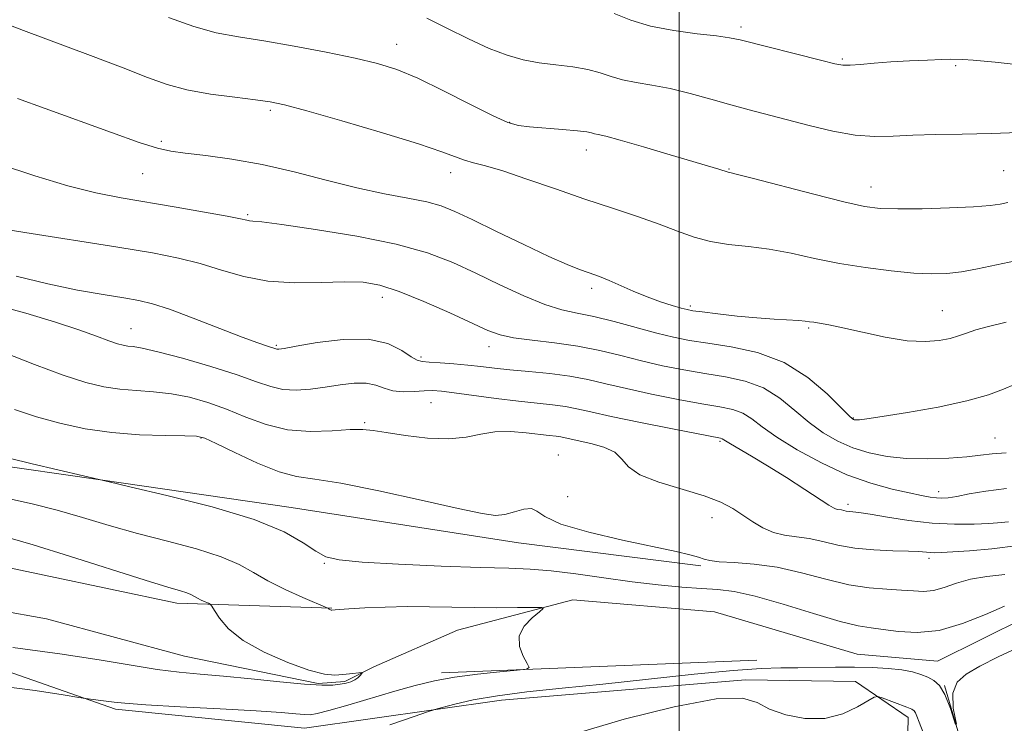
# Model space of a CAD drawing. Extents: x 2062300 to 2065200, y 307300 to 310200.
# Drawn here: x 2064374 to 2064562, y 308590 to 308724 of the extents above; entities that cross this region are included whole.
import ezdxf

# ---------------------------------------------------------------- set-up
doc = ezdxf.new("R2010")
doc.units = 0
doc.header["$MEASUREMENT"] = 0
doc.linetypes.add('rvrstm', pattern=[117.1, 50, -3.9, 0.5, -3.9, 0.5, -3.9, 0.5, -3.9, 50])
for name, color, linetype, lineweight in [('BREAKLINE DTM HARD', 7, 'Continuous', 0), ('CONTOUR INDEX', 41, 'Continuous', 13), ('CONTOUR INTERMEDIATE', 44, 'Continuous', 0), ('GRID LINE', 7, 'Continuous', 0), ('SPOT ELEVATION DTM', 2, 'Continuous', 13), ('STREAM - RIVER SINGLE LINE', 142, 'rvrstm', 0)]:
    doc.layers.add(name, color=color, linetype=linetype, lineweight=lineweight)

msp = doc.modelspace()

# ---------------------------------------------------------------- linework, layer by layer
at = {"layer": 'BREAKLINE DTM HARD', "extrusion": (-0.09466001062905129, -0.3274856750490068, 0.9401024492178522), "elevation": -295501.7699751563, "flags": 128}
msp.add_lwpolyline([(1897481.39220054, 817984.2370483109), (1897520.160432406, 817987.2878675405), (1897548.805279512, 817995.032254816)], dxfattribs=at)
at = {"layer": 'BREAKLINE DTM HARD', "extrusion": (-0.02222508551559738, -0.0008937305906903564, 0.9997525928045676), "elevation": -45113.12374753357, "flags": 128}
msp.add_lwpolyline([(-225399.7865420595, 2074696.89462862), (-225399.7865420595, 2074757.138171013)], dxfattribs=at)
at = {"layer": 'BREAKLINE DTM HARD'}
for points in [[(2064504.13, 308619.61, 1049.73), (2064469.33, 308624.03, 1049.32), (2064425.98, 308630.77, 1048.71), (2064389.56, 308636.05, 1048.01), (2064367.47, 308639.23, 1047.56), (2064357.28, 308642.03, 1047.6), (2064337.31, 308659.94, 1049.28), (2064298.67, 308685.44, 1048.46), (2064270.15, 308706.09, 1048.09)], [(2064542.91, 308554.54, 1054.01), (2064543.66, 308590.69, 1050.52), (2064533.61, 308597.59, 1049.66), (2064512.65, 308597.86, 1049.82), (2064466.08, 308594.02, 1048.59), (2064428.5, 308588.65, 1046.9), (2064392.44, 308592.28, 1046.33), (2064349.76, 308607.23, 1043.9), (2064313.37, 308613.33, 1042.84), (2064280.43, 308611.52, 1041.52), (2064238.09, 308611.65, 1039.01), (2064247.41, 308594.5, 1041.23), (2064280.28, 308581.52, 1043.37)], [(2064554.09, 308584.89, 1047.99), (2064550.62, 308596.81, 1047.99)]]:
    msp.add_polyline3d(points, dxfattribs=at)
at = {"layer": 'CONTOUR INDEX', "flags": 128}
for points, elevation in [([(2064487.583, 308724.983), (2064490.743, 308723.759), (2064494.54, 308722.609), (2064498.981, 308721.747), (2064503.437, 308721.147), (2064507.127, 308720.726), (2064509.582, 308720.386), (2064511.607, 308719.962), (2064527.217, 308716.017), (2064529.72, 308715.401), (2064531.215, 308715.147), (2064532.594, 308715.143), (2064534.578, 308715.288), (2064537.22, 308715.513), (2064540.403, 308715.758), (2064543.937, 308715.97), (2064547.35, 308716.132), (2064550.1, 308716.232), (2064551.806, 308716.268), (2064554.135, 308716.243), (2064556.094, 308716.106), (2064560.276, 308715.695), (2064567.25, 308714.936)], 1070), ([(2064370.264, 308696.269), (2064377.021, 308694.025), (2064383.325, 308692.136), (2064388.674, 308690.809), (2064393.504, 308689.862), (2064404.034, 308688.066), (2064409.445, 308687.11), (2064413.762, 308686.319), (2064416.301, 308685.821), (2064417.487, 308685.568), (2064418.021, 308685.468), (2064418.66, 308685.414), (2064420.368, 308685.237), (2064424.164, 308684.749), (2064430.612, 308683.819), (2064438.464, 308682.521), (2064446.021, 308680.986), (2064451.998, 308679.314), (2064456.782, 308677.488), (2064461.179, 308675.464), (2064465.782, 308673.261), (2064470.337, 308671.157), (2064474.382, 308669.492), (2064477.632, 308668.484), (2064480.537, 308667.854), (2064483.725, 308667.199), (2064487.62, 308666.228), (2064495.724, 308664.023), (2064498.937, 308663.232), (2064501.941, 308662.637), (2064505.433, 308662.096), (2064509.895, 308661.434), (2064514.951, 308660.33), (2064520.01, 308658.431), (2064524.543, 308655.581), (2064528.257, 308652.417), (2064530.918, 308649.773), (2064532.404, 308648.27), (2064533.036, 308647.676), (2064533.246, 308647.541), (2064533.4, 308647.495), (2064533.603, 308647.464), (2064533.895, 308647.453), (2064534.427, 308647.483), (2064535.8, 308647.658), (2064538.726, 308648.099), (2064543.581, 308648.887), (2064549.4, 308649.932), (2064554.883, 308651.102), (2064559.012, 308652.273), (2064561.903, 308653.34), (2064563.955, 308654.206)], 1060), ([(2064373.161, 308649.464), (2064377.339, 308648.082), (2064381.838, 308646.827), (2064386.639, 308645.792), (2064391.746, 308645.053), (2064397.041, 308644.652), (2064401.926, 308644.496), (2064405.679, 308644.454), (2064407.901, 308644.371), (2064409.481, 308643.978), (2064411.631, 308642.983), (2064415.194, 308641.243), (2064419.542, 308639.232), (2064423.679, 308637.579), (2064426.999, 308636.704), (2064430.461, 308636.191), (2064435.416, 308635.418), (2064442.662, 308633.957), (2064450.791, 308632.154), (2064457.845, 308630.554), (2064462.375, 308629.588), (2064464.977, 308629.248), (2064466.756, 308629.414), (2064468.583, 308629.923), (2064470.38, 308630.439), (2064471.831, 308630.583), (2064472.86, 308630.072), (2064474.351, 308629.011), (2064477.426, 308627.607), (2064482.753, 308626.059), (2064489.194, 308624.554), (2064499.39, 308622.357), (2064502.059, 308621.733), (2064503.668, 308621.288), (2064504.74, 308620.925), (2064505.861, 308620.633), (2064507.633, 308620.419), (2064510.503, 308620.255), (2064514.297, 308619.969), (2064518.683, 308619.353), (2064523.341, 308618.296), (2064527.996, 308617.064), (2064532.381, 308616.017), (2064536.273, 308615.422), (2064539.618, 308615.159), (2064542.408, 308615.011), (2064544.675, 308614.832), (2064546.629, 308614.742), (2064548.521, 308614.932), (2064550.577, 308615.517), (2064552.909, 308616.316), (2064555.603, 308617.074), (2064558.709, 308617.606), (2064562.132, 308618.006)], 1050), ([(2064546.547, 308587.855), (2064545.787, 308589.815), (2064545.361, 308590.965), (2064545.109, 308591.594), (2064544.856, 308591.965), (2064544.378, 308592.263), (2064543.438, 308592.65), (2064538.734, 308594.43), (2064537.867, 308594.698), (2064537.17, 308594.56), (2064534.028, 308592.7), (2064531.197, 308591.398), (2064527.764, 308590.528), (2064523.987, 308590.497), (2064520.313, 308591.174), (2064517.235, 308592.298), (2064514.897, 308593.55), (2064512.045, 308594.398), (2064507.074, 308594.253), (2064499.023, 308592.742), (2064489.493, 308590.352), (2064480.728, 308587.785)], 1050)]:
    msp.add_lwpolyline(points, dxfattribs=dict(at, elevation=elevation))
at = {"layer": 'CONTOUR INTERMEDIATE', "flags": 128}
for points, elevation in [([(2064402.54, 308724.269), (2064407.368, 308722.503), (2064411.671, 308721.345), (2064415.918, 308720.561), (2064420.751, 308719.799), (2064426.549, 308718.795), (2064432.657, 308717.639), (2064438.158, 308716.508), (2064442.442, 308715.491), (2064446.122, 308714.321), (2064450.122, 308712.64), (2064455.038, 308710.26), (2064460.171, 308707.659), (2064464.496, 308705.486), (2064467.326, 308704.218), (2064469.317, 308703.647), (2064471.459, 308703.399), (2064477.76, 308702.902), (2064480.596, 308702.644), (2064482.353, 308702.413), (2064483.284, 308702.217), (2064483.853, 308702.062), (2064484.553, 308701.914), (2064485.978, 308701.583), (2064488.751, 308700.845), (2064493.177, 308699.575), (2064498.304, 308698.062), (2064507.577, 308695.276), (2064509.342, 308694.709), (2064509.657, 308694.643), (2064510.89, 308694.345), (2064513.942, 308693.565), (2064525.666, 308690.517), (2064531.414, 308689.07), (2064535.354, 308688.191), (2064538.33, 308687.802), (2064541.688, 308687.713), (2064546.354, 308687.762), (2064551.576, 308687.899), (2064556.183, 308688.103), (2064559.302, 308688.353), (2064561.271, 308688.631), (2064562.728, 308688.921)], 1066), ([(2064451.878, 308724.115), (2064455.655, 308722.185), (2064459.773, 308720.146), (2064463.728, 308718.344), (2064467.156, 308717.043), (2064470.232, 308716.181), (2064473.272, 308715.613), (2064476.487, 308715.199), (2064479.68, 308714.815), (2064482.551, 308714.342), (2064484.91, 308713.702), (2064487.006, 308712.988), (2064489.197, 308712.336), (2064491.779, 308711.827), (2064494.803, 308711.337), (2064498.259, 308710.69), (2064502.091, 308709.768), (2064506.06, 308708.683), (2064509.879, 308707.605), (2064513.373, 308706.655), (2064524.795, 308703.651), (2064529.284, 308702.579), (2064533.553, 308701.813), (2064537.304, 308701.532), (2064540.838, 308701.592), (2064544.605, 308701.772), (2064548.973, 308701.898), (2064553.983, 308701.992), (2064559.6, 308702.124), (2064571.679, 308702.551)], 1068), ([(2064370.756, 308723.353), (2064374.92, 308721.766), (2064387.678, 308716.998), (2064393.892, 308714.631), (2064398.563, 308712.797), (2064402.289, 308711.45), (2064406.062, 308710.441), (2064410.564, 308709.644), (2064415.23, 308709.021), (2064419.187, 308708.556), (2064421.964, 308708.178), (2064424.697, 308707.59), (2064428.928, 308706.444), (2064435.612, 308704.537), (2064443.368, 308702.259), (2064450.227, 308700.153), (2064454.715, 308698.637), (2064459.048, 308697.012), (2064460.778, 308696.525), (2064463.063, 308695.931), (2064466.36, 308694.958), (2064470.945, 308693.428), (2064476.368, 308691.544), (2064481.997, 308689.604), (2064487.288, 308687.847), (2064492.054, 308686.277), (2064496.196, 308684.84), (2064499.694, 308683.508), (2064502.836, 308682.357), (2064505.984, 308681.487), (2064509.434, 308680.942), (2064513.191, 308680.538), (2064517.191, 308680.031), (2064521.391, 308679.25), (2064525.825, 308678.295), (2064530.553, 308677.338), (2064535.543, 308676.525), (2064540.425, 308675.904), (2064544.74, 308675.495), (2064548.182, 308675.319), (2064551.064, 308675.387), (2064553.851, 308675.707), (2064556.93, 308676.272), (2064564.178, 308677.814)], 1064), ([(2064373.758, 308708.761), (2064379.043, 308706.875), (2064391.685, 308702.281), (2064396.985, 308700.405), (2064400.475, 308699.294), (2064402.979, 308698.735), (2064405.719, 308698.384), (2064409.649, 308697.932), (2064414.67, 308697.238), (2064420.416, 308696.2), (2064426.528, 308694.779), (2064432.669, 308693.198), (2064438.51, 308691.742), (2064443.754, 308690.625), (2064448.238, 308689.777), (2064451.834, 308689.055), (2064454.58, 308688.297), (2064457.184, 308687.26), (2064460.521, 308685.681), (2064465.146, 308683.432), (2064470.349, 308680.917), (2064475.098, 308678.674), (2064478.598, 308677.118), (2064480.982, 308676.153), (2064482.618, 308675.561), (2064483.871, 308675.129), (2064485.091, 308674.681), (2064486.627, 308674.048), (2064491.233, 308672.021), (2064493.885, 308670.935), (2064496.433, 308670.016), (2064498.664, 308669.302), (2064500.371, 308668.802), (2064501.502, 308668.502), (2064502.611, 308668.297), (2064504.401, 308668.06), (2064507.353, 308667.702), (2064511.044, 308667.288), (2064514.825, 308666.919), (2064518.144, 308666.674), (2064522.796, 308666.423), (2064524.047, 308666.323), (2064524.881, 308666.212), (2064525.67, 308666.086), (2064526.778, 308665.921), (2064528.523, 308665.617), (2064531.214, 308665.054), (2064534.989, 308664.187), (2064539.312, 308663.258), (2064543.476, 308662.585), (2064546.915, 308662.401), (2064549.61, 308662.608), (2064551.684, 308663.026), (2064553.3, 308663.509), (2064554.805, 308664.038), (2064556.589, 308664.629), (2064559.021, 308665.302), (2064562.384, 308666.089)], 1062), ([(2064367.556, 308684.435), (2064375.156, 308683.201), (2064392.859, 308680.409), (2064399.475, 308679.315), (2064404.452, 308678.353), (2064408.61, 308677.306), (2064412.664, 308676.05), (2064416.908, 308674.821), (2064421.531, 308673.946), (2064426.595, 308673.645), (2064431.654, 308673.714), (2064436.134, 308673.838), (2064439.692, 308673.728), (2064442.907, 308673.171), (2064446.592, 308671.978), (2064451.258, 308670.076), (2064456.229, 308667.871), (2064463.511, 308664.526), (2064465.807, 308663.687), (2064468.379, 308663.143), (2064471.939, 308662.692), (2064476.207, 308662.203), (2064480.656, 308661.567), (2064484.868, 308660.715), (2064488.878, 308659.729), (2064492.829, 308658.729), (2064496.833, 308657.817), (2064500.87, 308657.014), (2064504.89, 308656.322), (2064508.832, 308655.692), (2064512.596, 308654.878), (2064516.072, 308653.583), (2064519.191, 308651.625), (2064522.045, 308649.289), (2064524.766, 308646.978), (2064527.476, 308645.016), (2064530.252, 308643.428), (2064533.159, 308642.163), (2064536.266, 308641.179), (2064539.649, 308640.486), (2064543.39, 308640.103), (2064547.468, 308640.029), (2064551.477, 308640.177), (2064554.907, 308640.441), (2064557.466, 308640.726), (2064559.712, 308640.995), (2064562.415, 308641.22)], 1058), ([(2064373.483, 308674.868), (2064379.562, 308673.412), (2064385.208, 308672.253), (2064390.105, 308671.388), (2064394.017, 308670.76), (2064396.902, 308670.266), (2064399.502, 308669.64), (2064402.753, 308668.574), (2064407.253, 308666.895), (2064416.63, 308663.255), (2064419.574, 308662.159), (2064421.274, 308661.573), (2064423.031, 308661.004), (2064423.255, 308660.952), (2064423.592, 308660.961), (2064424.602, 308661.118), (2064426.933, 308661.536), (2064430.946, 308662.229), (2064435.865, 308662.824), (2064440.627, 308662.854), (2064444.375, 308662.024), (2064447.068, 308660.727), (2064448.871, 308659.528), (2064450.011, 308658.857), (2064450.972, 308658.598), (2064452.299, 308658.504), (2064454.382, 308658.369), (2064456.971, 308658.168), (2064459.658, 308657.922), (2064462.164, 308657.648), (2064464.726, 308657.353), (2064467.707, 308657.043), (2064471.336, 308656.713), (2064475.298, 308656.322), (2064479.14, 308655.82), (2064482.577, 308655.169), (2064485.992, 308654.37), (2064489.935, 308653.436), (2064494.728, 308652.402), (2064499.799, 308651.391), (2064504.347, 308650.548), (2064507.769, 308649.951), (2064510.241, 308649.426), (2064512.133, 308648.734), (2064513.838, 308647.668), (2064515.833, 308646.162), (2064518.615, 308644.183), (2064522.51, 308641.771), (2064527.153, 308639.25), (2064532.009, 308637.016), (2064536.593, 308635.373), (2064540.63, 308634.261), (2064543.895, 308633.531), (2064546.249, 308633.049), (2064547.884, 308632.75), (2064549.08, 308632.59), (2064550.119, 308632.538), (2064551.31, 308632.621), (2064552.969, 308632.884), (2064555.355, 308633.339), (2064558.514, 308633.876), (2064562.438, 308634.354)], 1056), ([(2064369.143, 308669.512), (2064375.327, 308667.813), (2064380.966, 308666.126), (2064385.446, 308664.646), (2064388.789, 308663.444), (2064391.174, 308662.557), (2064392.797, 308662.001), (2064393.919, 308661.7), (2064394.816, 308661.559), (2064395.825, 308661.456), (2064397.521, 308661.175), (2064400.542, 308660.477), (2064405.218, 308659.218), (2064410.658, 308657.632), (2064415.668, 308656.048), (2064419.356, 308654.748), (2064422.055, 308653.813), (2064424.4, 308653.275), (2064426.91, 308653.144), (2064429.621, 308653.323), (2064432.451, 308653.696), (2064435.297, 308654.132), (2064437.976, 308654.453), (2064440.281, 308654.473), (2064442.099, 308654.084), (2064443.676, 308653.501), (2064445.346, 308653.016), (2064447.336, 308652.847), (2064449.443, 308652.905), (2064451.356, 308653.022), (2064452.92, 308653.053), (2064454.617, 308652.94), (2064457.087, 308652.644), (2064465.062, 308651.581), (2064469.318, 308651.049), (2064472.914, 308650.654), (2064475.854, 308650.343), (2064478.29, 308650.024), (2064480.483, 308649.608), (2064483.131, 308649.009), (2064487.04, 308648.143), (2064492.624, 308646.988), (2064498.728, 308645.769), (2064507.886, 308643.975), (2064508.194, 308643.885), (2064508.821, 308643.486), (2064509.765, 308642.916), (2064513.811, 308640.545), (2064516.866, 308638.694), (2064520.443, 308636.452), (2064523.99, 308634.184), (2064528.578, 308631.206), (2064529.418, 308630.678), (2064529.829, 308630.483), (2064530.187, 308630.398), (2064530.971, 308630.287), (2064531.877, 308630.078), (2064532.418, 308629.983), (2064533.109, 308629.912), (2064534.304, 308629.777), (2064536.419, 308629.462), (2064539.717, 308628.91), (2064543.84, 308628.279), (2064548.276, 308627.781), (2064552.539, 308627.575), (2064556.252, 308627.59), (2064559.063, 308627.704), (2064560.754, 308627.812), (2064562.83, 308628.018)], 1054), ([(2064371.314, 308660.239), (2064376.998, 308658.045), (2064382.464, 308656.033), (2064386.786, 308654.625), (2064390.212, 308653.773), (2064393.281, 308653.306), (2064396.433, 308653.054), (2064399.724, 308652.835), (2064403.11, 308652.466), (2064406.559, 308651.794), (2064410.07, 308650.805), (2064413.649, 308649.516), (2064417.321, 308648), (2064421.164, 308646.564), (2064425.272, 308645.567), (2064429.633, 308645.253), (2064433.804, 308645.388), (2064437.236, 308645.62), (2064439.621, 308645.658), (2064441.615, 308645.462), (2064444.118, 308645.054), (2064447.745, 308644.495), (2064451.986, 308644.008), (2064456.048, 308643.856), (2064459.347, 308644.197), (2064462.129, 308644.772), (2064464.847, 308645.217), (2064467.814, 308645.264), (2064470.775, 308645.027), (2064475.205, 308644.495), (2064476.499, 308644.351), (2064477.44, 308644.228), (2064478.268, 308644.071), (2064483.126, 308642.998), (2064485.629, 308642.287), (2064487.736, 308641.3), (2064489.078, 308640.008), (2064490.346, 308638.528), (2064492.492, 308637.012), (2064496.139, 308635.581), (2064504.777, 308632.974), (2064507.939, 308631.752), (2064510.256, 308630.541), (2064512.162, 308629.304), (2064514.027, 308628.039), (2064515.951, 308626.881), (2064517.972, 308625.997), (2064520.12, 308625.488), (2064522.404, 308625.178), (2064524.827, 308624.82), (2064527.413, 308624.243), (2064530.265, 308623.57), (2064533.505, 308622.996), (2064537.145, 308622.667), (2064540.741, 308622.52), (2064543.74, 308622.442), (2064545.745, 308622.346), (2064547.861, 308622.158), (2064548.756, 308622.133), (2064550.067, 308622.172), (2064552.187, 308622.281), (2064555.413, 308622.48), (2064559.639, 308622.85), (2064564.663, 308623.489)], 1052), ([(2064372.134, 308640.15), (2064376.558, 308639.072), (2064391.214, 308635.629), (2064395.156, 308634.723), (2064402.239, 308633.065), (2064410.869, 308630.87), (2064418.882, 308628.449), (2064424.601, 308626.096), (2064428.28, 308624.017), (2064430.658, 308622.401), (2064432.551, 308621.367), (2064435.091, 308620.755), (2064439.486, 308620.339), (2064446.433, 308619.94), (2064454.576, 308619.573), (2064462.046, 308619.303), (2064467.486, 308619.155), (2064471.587, 308619.002), (2064475.551, 308618.679), (2064480.299, 308618.079), (2064485.614, 308617.319), (2064490.998, 308616.577), (2064496.015, 308615.993), (2064500.475, 308615.578), (2064504.249, 308615.309), (2064507.368, 308615.113), (2064510.505, 308614.734), (2064514.495, 308613.866), (2064519.829, 308612.343), (2064525.637, 308610.557), (2064530.704, 308609.04), (2064534.174, 308608.177), (2064536.605, 308607.771), (2064538.912, 308607.477), (2064541.836, 308607.08), (2064545.43, 308606.881), (2064549.573, 308607.309), (2064554.071, 308608.619), (2064558.428, 308610.366), (2064562.075, 308611.932)], 1048), ([(2064372.216, 308632.432), (2064376.565, 308631.434), (2064381.294, 308630.223), (2064386.165, 308628.834), (2064391.234, 308627.337), (2064396.63, 308625.81), (2064402.351, 308624.315), (2064407.883, 308622.846), (2064412.581, 308621.377), (2064416.035, 308619.886), (2064418.768, 308618.351), (2064421.536, 308616.75), (2064424.846, 308615.103), (2064428.214, 308613.593), (2064432.946, 308611.585), (2064433.038, 308611.528), (2064433.117, 308611.426), (2064433.198, 308611.361), (2064433.315, 308611.295), (2064433.564, 308611.196), (2064433.712, 308611.169), (2064434.383, 308611.246), (2064435.211, 308611.312), (2064436.989, 308611.426), (2064439.991, 308611.593), (2064443.871, 308611.758), (2064448.129, 308611.852), (2064452.363, 308611.829), (2064460.859, 308611.658), (2064465.206, 308611.639), (2064469.155, 308611.666), (2064472.137, 308611.705), (2064473.719, 308611.697), (2064474.025, 308611.477), (2064473.319, 308610.86), (2064471.926, 308609.713), (2064470.431, 308608.128), (2064469.482, 308606.254), (2064469.529, 308604.263), (2064470.223, 308602.421), (2064471.02, 308601.016), (2064471.392, 308600.241), (2064470.891, 308599.9), (2064469.086, 308599.701), (2064465.755, 308599.401), (2064461.505, 308598.96), (2064457.149, 308598.385), (2064453.285, 308597.677), (2064449.637, 308596.796), (2064445.713, 308595.697), (2064436.791, 308593.071), (2064433.175, 308592.022), (2064430.937, 308591.434), (2064429.615, 308591.228), (2064428.496, 308591.259), (2064426.87, 308591.405), (2064424.038, 308591.638), (2064419.303, 308591.956), (2064412.395, 308592.347), (2064404.755, 308592.758), (2064398.25, 308593.124), (2064394.253, 308593.399), (2064392.176, 308593.604), (2064389.67, 308593.948), (2064386.719, 308594.309), (2064385.431, 308594.508), (2064382.452, 308594.989), (2064377.133, 308595.818), (2064370.641, 308596.65)], 1046), ([(2064371.903, 308625.036), (2064376.712, 308623.628), (2064383.66, 308621.465), (2064398.104, 308616.898), (2064402.455, 308615.573), (2064404.828, 308614.878), (2064406.045, 308614.496), (2064406.822, 308614.16), (2064408.058, 308613.456), (2064408.803, 308613.085), (2064409.56, 308612.746), (2064410.165, 308612.488), (2064410.524, 308612.305), (2064410.824, 308611.955), (2064411.319, 308611.135), (2064412.278, 308609.64), (2064414.004, 308607.636), (2064416.813, 308605.38), (2064420.814, 308603.135), (2064425.3, 308601.161), (2064429.36, 308599.721), (2064432.303, 308598.99), (2064434.318, 308598.794), (2064435.815, 308598.872), (2064437.118, 308599.001), (2064439.426, 308599.258), (2064439.527, 308599.211), (2064439.398, 308599.033), (2064439.111, 308598.706), (2064438.679, 308598.292), (2064438.099, 308597.876), (2064437.366, 308597.527), (2064436.455, 308597.25), (2064435.339, 308597.035), (2064433.915, 308596.885), (2064431.788, 308596.866), (2064428.488, 308597.058), (2064423.774, 308597.5), (2064418.327, 308598.069), (2064413.057, 308598.601), (2064408.614, 308598.99), (2064404.616, 308599.355), (2064400.424, 308599.868), (2064395.455, 308600.662), (2064389.35, 308601.687), (2064381.809, 308602.853), (2064372.88, 308604.056)], 1044), ([(2064565.377, 308604.354), (2064560.886, 308602.246), (2064557.392, 308600.472), (2064554.762, 308598.99), (2064553.012, 308597.433), (2064552.196, 308595.35), (2064552.283, 308592.496), (2064552.899, 308589.429)], 1048), ([(2064552.731, 308589.388), (2064551.75, 308592.392), (2064550.682, 308595.069), (2064549.637, 308596.801), (2064548.58, 308597.772), (2064547.439, 308598.365), (2064546.131, 308598.892), (2064544.525, 308599.381), (2064542.479, 308599.785), (2064539.893, 308600.071), (2064536.838, 308600.241), (2064533.427, 308600.308), (2064529.791, 308600.29), (2064522.665, 308600.182), (2064519.416, 308600.158), (2064515.617, 308600.038), (2064510.305, 308599.665), (2064502.881, 308598.943), (2064485.447, 308597.079), (2064477.647, 308596.289), (2064470.953, 308595.586), (2064465.315, 308594.86), (2064460.704, 308594.046), (2064457.166, 308593.252), (2064454.768, 308592.631), (2064453.365, 308592.243), (2064451.982, 308591.791), (2064449.433, 308590.89), (2064444.811, 308589.287)], 1048)]:
    msp.add_lwpolyline(points, dxfattribs=dict(at, elevation=elevation))
at = {"layer": 'GRID LINE', "flags": 128}
msp.add_lwpolyline([(2064500, 310000), (2064500, 307500)], dxfattribs=at)
at = {"layer": 'SPOT ELEVATION DTM'}
for p in [(2064511.82, 308722.46, 1070.4), (2064446.07, 308719.14, 1066.7), (2064531.12, 308716.33, 1070.2), (2064552.74, 308715.05, 1069.7), (2064421.96, 308706.55, 1063.7), (2064467.66, 308704.23, 1066.1), (2064401.18, 308700.59, 1062.3), (2064482.25, 308698.98, 1065.4), (2064397.63, 308694.45, 1061.1), (2064456.4, 308694.63, 1063.4), (2064509.51, 308695.37, 1066.1), (2064561.93, 308695.03, 1067.1), (2064536.58, 308691.89, 1066.7), (2064417.67, 308686.62, 1060.2), (2064483.3, 308672.55, 1061.6), (2064443.37, 308670.84, 1057.4), (2064502.12, 308669.21, 1062.3), (2064550.23, 308668.32, 1062.9), (2064395.43, 308664.86, 1054.8), (2064524.69, 308665.02, 1061.8), (2064423.14, 308661.72, 1056.2), (2064463.73, 308661.45, 1057.4), (2064450.75, 308659.45, 1056.3), (2064452.65, 308650.73, 1053.1), (2064439.97, 308646.93, 1052.2), (2064533.25, 308647.81, 1060.1), (2064408.73, 308644.05, 1049.9), (2064507.8, 308643.4, 1053.8), (2064560.28, 308643.99, 1058.8), (2064476.93, 308640.75, 1050.8), (2064549.51, 308633.75, 1056.5), (2064478.71, 308632.83, 1050.9), (2064532.2, 308631.38, 1054.4), (2064506.27, 308628.82, 1051.3), (2064547.68, 308621.03, 1051.6), (2064432.28, 308620.11, 1047.9)]:
    msp.add_point(p, dxfattribs=at)
at = {"layer": 'STREAM - RIVER SINGLE LINE'}
msp.add_polyline3d([(2064568.48, 308610.96, 1047.01), (2064549.28, 308601.43, 1046.99), (2064533.94, 308602.8, 1046.63), (2064506.75, 308610.85, 1046.35), (2064479.73, 308613.12, 1046.35), (2064457.68, 308607.36, 1044.89), (2064441.72, 308600.36, 1044.13), (2064436.21, 308597.56, 1043.79), (2064431.13, 308597.2, 1043.79), (2064405.6, 308602.4, 1043.01), (2064379.25, 308609.54, 1042.5), (2064352.48, 308614.25, 1041.24)], dxfattribs=at)

doc.saveas('drawing.dxf')
